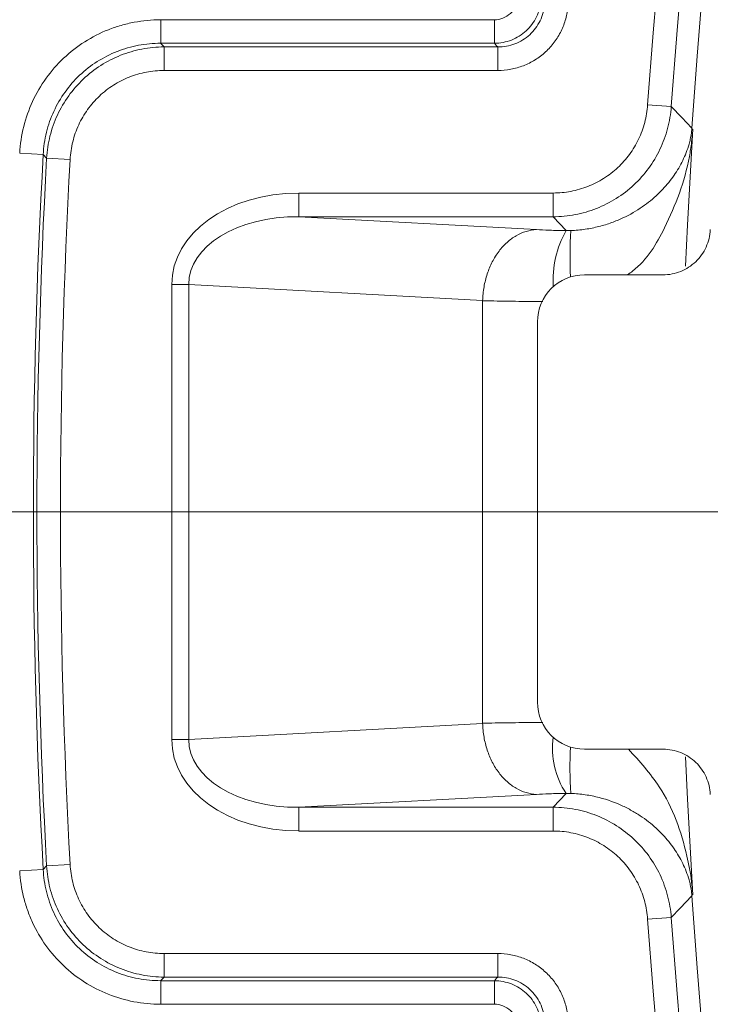
# Model space of a CAD drawing. Units: millimetres. Extents: x -31000 to 52407, y 0 to 29700.
# Drawn here: x -26766 to -26565, y 24444 to 24730 of the extents above; entities that cross this region are included whole.
import ezdxf
from ezdxf.lldxf.tags import DXFTag

# ---------------------------------------------------------------- set-up
doc = ezdxf.new("R2010")
doc.units = ezdxf.units.MM
doc.layers.add('EvoCentLinija', color=160, linetype='CENTER2', lineweight=0)
doc.layers.add('EvoVaks', color=7, linetype='Continuous', lineweight=0)
tags = doc.linetypes.add('CENTER2', pattern=[28.575, 19.05, -3.175, 3.175, -3.175]).pattern_tags.tags
tags[10:11] = [DXFTag(74, 4), DXFTag(75, 0), DXFTag(340, '0'), DXFTag(46, 0.0), DXFTag(50, 0.0), DXFTag(44, 0.0), DXFTag(45, 0.0)]
tags[8:9] = [DXFTag(74, 4), DXFTag(75, 0), DXFTag(340, '0'), DXFTag(46, 0.0), DXFTag(50, 0.0), DXFTag(44, 0.0), DXFTag(45, 0.0)]
tags[6:7] = [DXFTag(74, 4), DXFTag(75, 0), DXFTag(340, '0'), DXFTag(46, 0.0), DXFTag(50, 0.0), DXFTag(44, 0.0), DXFTag(45, 0.0)]
tags[4:5] = [DXFTag(74, 4), DXFTag(75, 0), DXFTag(340, '0'), DXFTag(46, 0.0), DXFTag(50, 0.0), DXFTag(44, 0.0), DXFTag(45, 0.0)]

msp = doc.modelspace()

# ---------------------------------------------------------------- linework, layer by layer
at = {"layer": 'EvoCentLinija', "linetype": 'CENTER2', "ltscale": 10}
msp.add_line((-27205.07, 24586.59), (-25334.81, 24586.59), dxfattribs=at)
at = {"layer": 'EvoVaks'}
for p, q in [((-26724.85, 24729.61), (-26724.85, 24722.77)), ((-26724.85, 24729.61), (-26627.86, 24729.61)), ((-26627.86, 24729.61), (-26627.86, 24722.77)), ((-26627.86, 24722.77), (-26724.85, 24722.77)), ((-26723.85, 24714.88), (-26723.85, 24721.72)), ((-26723.85, 24721.72), (-26626.89, 24721.72)), ((-26626.89, 24714.88), (-26626.89, 24721.72)), ((-26626.89, 24714.88), (-26723.85, 24714.88)), ((-26576.46, 24704.42), (-26583.33, 24704.9)), ((-26765.83, 24690.83), (-26759, 24690.46)), ((-26758, 24689.38), (-26759, 24690.46)), ((-26751.17, 24689.01), (-26758, 24689.38)), ((-26684.72, 24679.27), (-26684.72, 24672.39)), ((-26684.72, 24679.27), (-26610.79, 24679.27)), ((-26610.79, 24679.27), (-26610.79, 24672.39)), ((-26684.72, 24672.39), (-26615.61, 24668.64)), ((-26610.79, 24672.39), (-26684.72, 24672.39)), ((-26607.02, 24668.35), (-26610.79, 24672.39)), ((-26578.84, 24655.5), (-26601.64, 24655.5)), ((-26721.64, 24520.5), (-26721.64, 24652.67)), ((-26721.64, 24652.67), (-26716.69, 24652.67)), ((-26716.69, 24652.67), (-26716.69, 24520.5)), ((-26631.27, 24648.04), (-26716.69, 24652.67)), ((-26631.27, 24647.96), (-26631.27, 24525.21)), ((-26615.34, 24641.8), (-26615.34, 24531.38)), ((-26716.69, 24520.5), (-26631.27, 24525.14)), ((-26721.64, 24520.5), (-26716.69, 24520.5)), ((-26601.64, 24517.67), (-26578.84, 24517.67)), ((-26615.61, 24504.54), (-26684.72, 24500.79)), ((-26610.79, 24500.79), (-26607.02, 24504.82)), ((-26684.72, 24500.79), (-26610.79, 24500.79)), ((-26684.72, 24493.9), (-26684.72, 24500.79)), ((-26610.79, 24493.9), (-26610.79, 24500.79)), ((-26610.79, 24493.9), (-26684.72, 24493.9)), ((-26759, 24482.72), (-26758, 24483.79)), ((-26751.17, 24484.17), (-26758, 24483.79)), ((-26765.83, 24482.34), (-26759, 24482.72)), ((-26583.33, 24468.28), (-26576.46, 24468.76)), ((-26723.85, 24458.3), (-26723.85, 24451.46)), ((-26723.85, 24458.3), (-26626.89, 24458.3)), ((-26626.89, 24458.3), (-26626.89, 24451.46)), ((-26724.85, 24443.57), (-26724.85, 24450.41)), ((-26724.85, 24450.41), (-26627.86, 24450.41)), ((-26626.89, 24451.46), (-26723.85, 24451.46)), ((-26627.86, 24443.57), (-26627.86, 24450.41)), ((-26627.86, 24443.57), (-26724.85, 24443.57))]:
    msp.add_line(p, q, dxfattribs=at)
at = {"layer": 'EvoVaks', "flags": 128}
for points in [[(-26724.85, 24722.77), (-26724.76, 24722.68), (-26723.85, 24721.72)], [(-26626.89, 24721.72), (-26627.22, 24722.07), (-26627.86, 24722.77)], [(-26576.46, 24704.42), (-26573.41, 24701.22), (-26570.47, 24698.14)], [(-26570.16, 24697.8), (-26571.76, 24670.02), (-26572.3, 24658.05)], [(-26572.31, 24515.41), (-26571.76, 24503.16), (-26570.16, 24475.38)], [(-26570.47, 24475.04), (-26573.85, 24471.5), (-26576.46, 24468.76)], [(-26723.85, 24451.46), (-26724.76, 24450.49), (-26724.85, 24450.41)], [(-26627.86, 24450.41), (-26627.22, 24451.1), (-26626.89, 24451.46)]]:
    msp.add_lwpolyline(points, dxfattribs=at)
at = {"layer": 'EvoVaks'}
for radius in [2163.96, 2161.94, 2117.74, 2112.86, 2080.47, 2073.63, 2072.57, 2065.73]:
    msp.add_circle((-24878.66, 24586.59), radius, dxfattribs=at)
for centre, radius, start, end in [((-24878.66, 24586.59), 1708.76, 3.97009, 176.02991), ((-24878.66, 24586.59), 1701.88, 3.97009, 176.02991), ((-24878.66, 24586.59), 1695.49, 3.77246, 176.22754), ((-26604.82, 24700.5), 34.42, 355.3343, 356.0806), ((-26569.83, 24698.1), 0.791, 210.7792, 242.9272), ((-24878.66, 24586.59), 1883.2, 176.83828, 183.16172), ((-24878.66, 24586.59), 1882.15, 176.86916, 183.13084), ((-24878.66, 24586.59), 1875.31, 176.86916, 183.13084), ((-26581.24, 24653.83), 29.59, 150.597, 183.4797), ((-26463.6, 24660.94), 142.26, 177.007, 182.4383), ((-26587.39, 24517.93), 23.6, 172.181, 213.7422), ((-26498.31, 24512.07), 107.59, 176.6858, 183.869), ((-26569.83, 24475.08), 0.791, 117.0728, 149.2208), ((-26604.82, 24472.68), 34.42, 3.9194, 4.6657), ((-24878.66, 24586.59), 1695.49, 183.77246, 356.22754), ((-24878.66, 24586.59), 1708.76, 183.97009, 356.02991), ((-24878.66, 24586.59), 1701.88, 183.97009, 356.02991)]:
    msp.add_arc(centre, radius, start, end, dxfattribs=at)
for centre, major_axis, ratio, start_param, end_param in [((-26683.32, 24651.67), (38.29, -2.08), 0.718829, 1.646151, 3.180584), ((-26683.32, 24651.67), (33.35, -1.81), 0.619096, 1.646151, 3.180584), ((-26601.49, 24641.65), (-9.85, 9.85), 0.989133, 5.50325, 7.06312), ((-26601.49, 24531.53), (-9.85, -9.85), 0.989133, 5.50325, 7.06312), ((-26683.32, 24521.51), (-38.29, -2.08), 0.718829, 6.244194, 7.778627), ((-26683.32, 24521.51), (33.35, 1.81), 0.619096, 3.102602, 4.637034)]:
    msp.add_ellipse(centre, major_axis=major_axis, ratio=ratio, start_param=start_param, end_param=end_param, dxfattribs=at)
for points, knots in [([(-26627.86, 24729.61), (-26627, 24729.61), (-26626.17, 24729.77), (-26624.58, 24730.38), (-26623.85, 24730.83), (-26621.98, 24732.55), (-26621.19, 24734.16), (-26621.04, 24735.87)], [0, 0, 0, 0, 0.25, 0.25, 0.5, 0.5, 1, 1, 1, 1]), ([(-26614.23, 24735.28), (-26614.38, 24733.59), (-26614.86, 24731.94), (-26615.98, 24729.67), (-26616.43, 24728.94), (-26617.45, 24727.59), (-26618.01, 24726.97), (-26619.26, 24725.83), (-26619.94, 24725.31), (-26621.37, 24724.41), (-26622.12, 24724.04), (-26624.49, 24723.1), (-26626.15, 24722.78), (-26627.86, 24722.77)], [0, 0, 0, 0, 0.25, 0.25, 0.375, 0.375, 0.5, 0.5, 0.625, 0.625, 0.75, 0.75, 1, 1, 1, 1]), ([(-26626.89, 24721.72), (-26625.18, 24721.71), (-26623.5, 24722.01), (-26621.11, 24722.92), (-26620.35, 24723.29), (-26618.91, 24724.18), (-26618.22, 24724.7), (-26616.97, 24725.85), (-26616.41, 24726.48), (-26615.4, 24727.84), (-26614.95, 24728.58), (-26613.84, 24730.87), (-26613.39, 24732.53), (-26613.26, 24734.24)], [0, 0, 0, 0, 0.25, 0.25, 0.375, 0.375, 0.5, 0.5, 0.625, 0.625, 0.75, 0.75, 1, 1, 1, 1]), ([(-26606.45, 24733.66), (-26606.55, 24732.38), (-26606.78, 24731.11), (-26607.46, 24728.66), (-26607.91, 24727.48), (-26609.03, 24725.2), (-26609.7, 24724.1), (-26611.22, 24722.06), (-26612.07, 24721.13), (-26613.94, 24719.41), (-26614.97, 24718.63), (-26617.12, 24717.29), (-26618.25, 24716.73), (-26620.63, 24715.81), (-26621.86, 24715.46), (-26624.35, 24715), (-26625.61, 24714.88), (-26626.89, 24714.88)], [0, 0, 0, 0, 0.125, 0.125, 0.25, 0.25, 0.375, 0.375, 0.5, 0.5, 0.625, 0.625, 0.75, 0.75, 0.875, 0.875, 1, 1, 1, 1]), ([(-26765.83, 24690.83), (-26765.68, 24693.44), (-26765.29, 24696.03), (-26764.03, 24701.09), (-26763.17, 24703.53), (-26761.01, 24708.22), (-26759.68, 24710.49), (-26756.65, 24714.7), (-26754.96, 24716.64), (-26751.2, 24720.2), (-26749.12, 24721.82), (-26744.76, 24724.59), (-26742.46, 24725.76), (-26738.83, 24727.2), (-26737.59, 24727.62), (-26735.1, 24728.34), (-26733.84, 24728.64), (-26730.04, 24729.37), (-26727.46, 24729.61), (-26724.85, 24729.61)], [0, 0, 0, 0, 0.125, 0.125, 0.25, 0.25, 0.375, 0.375, 0.5, 0.5, 0.625, 0.625, 0.75, 0.75, 0.8125, 0.8125, 0.875, 0.875, 1, 1, 1, 1]), ([(-26724.85, 24722.77), (-26727.03, 24722.78), (-26729.18, 24722.58), (-26733.41, 24721.79), (-26735.51, 24721.19), (-26739.54, 24719.6), (-26741.46, 24718.62), (-26745.1, 24716.32), (-26746.84, 24714.97), (-26749.98, 24712), (-26751.39, 24710.38), (-26753.91, 24706.86), (-26755.01, 24704.96), (-26756.81, 24701.05), (-26757.52, 24699.02), (-26758.56, 24694.8), (-26758.88, 24692.63), (-26759, 24690.46)], [0, 0, 0, 0, 0.125, 0.125, 0.25, 0.25, 0.375, 0.375, 0.5, 0.5, 0.625, 0.625, 0.75, 0.75, 0.875, 0.875, 1, 1, 1, 1]), ([(-26758, 24689.38), (-26757.88, 24691.56), (-26757.55, 24693.72), (-26756.49, 24697.93), (-26755.77, 24699.95), (-26753.96, 24703.85), (-26752.85, 24705.75), (-26750.33, 24709.25), (-26748.91, 24710.87), (-26745.78, 24713.83), (-26744.05, 24715.18), (-26740.42, 24717.49), (-26738.51, 24718.48), (-26734.49, 24720.08), (-26732.39, 24720.69), (-26728.17, 24721.5), (-26726.03, 24721.71), (-26723.85, 24721.72)], [0, 0, 0, 0, 0.125, 0.125, 0.25, 0.25, 0.375, 0.375, 0.5, 0.5, 0.625, 0.625, 0.75, 0.75, 0.875, 0.875, 1, 1, 1, 1]), ([(-26723.85, 24714.88), (-26725.6, 24714.88), (-26727.31, 24714.71), (-26730.69, 24714.07), (-26732.37, 24713.59), (-26735.6, 24712.31), (-26737.13, 24711.53), (-26740.04, 24709.68), (-26741.42, 24708.6), (-26743.93, 24706.23), (-26745.06, 24704.93), (-26747.08, 24702.12), (-26747.96, 24700.61), (-26749.41, 24697.48), (-26749.98, 24695.85), (-26750.82, 24692.48), (-26751.08, 24690.75), (-26751.17, 24689.01)], [0, 0, 0, 0, 0.125, 0.125, 0.25, 0.25, 0.375, 0.375, 0.5, 0.5, 0.625, 0.625, 0.75, 0.75, 0.875, 0.875, 1, 1, 1, 1]), ([(-26610.79, 24679.27), (-26609.05, 24679.27), (-26607.34, 24679.44), (-26603.97, 24680.07), (-26602.3, 24680.55), (-26599.09, 24681.82), (-26597.56, 24682.6), (-26594.66, 24684.42), (-26593.27, 24685.49), (-26590.75, 24687.84), (-26589.61, 24689.12), (-26587.58, 24691.89), (-26586.68, 24693.39), (-26585.2, 24696.49), (-26584.61, 24698.1), (-26583.73, 24701.44), (-26583.45, 24703.16), (-26583.33, 24704.9)], [0, 0, 0, 0, 0.125, 0.125, 0.25, 0.25, 0.375, 0.375, 0.5, 0.5, 0.625, 0.625, 0.75, 0.75, 0.875, 0.875, 1, 1, 1, 1]), ([(-26576.46, 24704.42), (-26576.61, 24702.25), (-26576.97, 24700.1), (-26578.07, 24695.93), (-26578.81, 24693.92), (-26580.66, 24690.05), (-26581.78, 24688.17), (-26584.33, 24684.7), (-26585.75, 24683.1), (-26588.9, 24680.17), (-26590.63, 24678.84), (-26594.26, 24676.55), (-26596.17, 24675.58), (-26600.18, 24674), (-26602.27, 24673.4), (-26606.48, 24672.6), (-26608.62, 24672.39), (-26610.79, 24672.39)], [0, 0, 0, 0, 0.125, 0.125, 0.25, 0.25, 0.375, 0.375, 0.5, 0.5, 0.625, 0.625, 0.75, 0.75, 0.875, 0.875, 1, 1, 1, 1]), ([(-26605.66, 24668.37), (-26604.21, 24668.42), (-26602.81, 24668.55), (-26600.08, 24668.95), (-26598.75, 24669.22), (-26596.18, 24669.87), (-26594.95, 24670.25), (-26592.64, 24671.09), (-26591.55, 24671.54), (-26588.43, 24673), (-26586.55, 24674.11), (-26583.2, 24676.42), (-26581.72, 24677.64), (-26579.04, 24680.19), (-26577.84, 24681.52), (-26575.72, 24684.24), (-26574.8, 24685.63), (-26573.19, 24688.51), (-26572.49, 24689.98), (-26571.61, 24692.41), (-26571.34, 24693.25), (-26570.98, 24694.68), (-26570.87, 24695.18), (-26570.66, 24696.33), (-26570.57, 24696.97), (-26570.51, 24697.69)], [0, 0, 0, 0, 0.0625, 0.0625, 0.125, 0.125, 0.1875, 0.1875, 0.25, 0.25, 0.375, 0.375, 0.5, 0.5, 0.625, 0.625, 0.75, 0.75, 0.875, 0.875, 0.9375, 0.9375, 0.96875, 0.96875, 1, 1, 1, 1]), ([(-26570.19, 24697.4), (-26570.29, 24696.27), (-26570.54, 24693.65), (-26572.18, 24683.64), (-26576.85, 24671.16), (-26583.68, 24659.4), (-26588.67, 24655.86), (-26589.17, 24655.5)], [0, 0, 0, 0, 0.064643, 0.151072, 0.629714, 0.962975, 1, 1, 1, 1]), ([(-26570.19, 24697.4), (-26570.18, 24697.44), (-26570.18, 24697.49), (-26570.18, 24697.54), (-26570.17, 24697.59), (-26570.17, 24697.63), (-26570.17, 24697.67), (-26570.16, 24697.71), (-26570.16, 24697.75), (-26570.16, 24697.8)], [0, 0, 0, 0, 0.00002128365, 0.00002128365, 0.00002128365, 0.00004041176, 0.00004041176, 0.00004041176, 0.00005822832, 0.00005822832, 0.00005822832, 0.00005822832]), ([(-26631.27, 24648.04), (-26631.24, 24649.37), (-26631.1, 24650.68), (-26630.66, 24653.26), (-26630.34, 24654.55), (-26629.52, 24657), (-26629.04, 24658.16), (-26627.9, 24660.37), (-26627.24, 24661.42), (-26625.8, 24663.32), (-26625.03, 24664.17), (-26623.35, 24665.68), (-26622.45, 24666.34), (-26620.6, 24667.41), (-26619.64, 24667.83), (-26617.64, 24668.42), (-26616.62, 24668.6), (-26615.61, 24668.64)], [0, 0, 0, 0, 0.125, 0.125, 0.25, 0.25, 0.375, 0.375, 0.5, 0.5, 0.625, 0.625, 0.75, 0.75, 0.875, 0.875, 1, 1, 1, 1]), ([(-26615.61, 24668.64), (-26614.58, 24668.57), (-26613.31, 24668.5), (-26611.1, 24668.43), (-26610.32, 24668.41), (-26608.71, 24668.38), (-26607.88, 24668.36), (-26607.02, 24668.35)], [0, 0, 0, 0, 0.5, 0.5, 0.75, 0.75, 1, 1, 1, 1]), ([(-26565.11, 24668.64), (-26565.19, 24666.88), (-26565.61, 24665.16), (-26566.7, 24662.77), (-26567.14, 24662), (-26568.15, 24660.59), (-26568.71, 24659.93), (-26569.99, 24658.71), (-26570.67, 24658.17), (-26572.13, 24657.23), (-26572.91, 24656.82), (-26575.35, 24655.84), (-26577.08, 24655.5), (-26578.84, 24655.5)], [0, 0, 0, 0, 0.25, 0.25, 0.375, 0.375, 0.5, 0.5, 0.625, 0.625, 0.75, 0.75, 1, 1, 1, 1]), ([(-26613.75, 24647.75), (-26616.49, 24647.76), (-26622.59, 24647.8), (-26627.81, 24647.89), (-26630.6, 24647.95), (-26631.05, 24647.96), (-26631.27, 24647.96)], [0, 0, 0, 0, 0.403069, 0.898465, 0.950736, 1, 1, 1, 1]), ([(-26631.27, 24525.21), (-26631.05, 24525.22), (-26628.39, 24525.28), (-26622.94, 24525.38), (-26616.49, 24525.42), (-26613.75, 24525.43)], [0, 0, 0, 0, 0.049117, 0.596572, 1, 1, 1, 1]), ([(-26631.27, 24525.14), (-26631.24, 24523.81), (-26631.1, 24522.49), (-26630.66, 24519.91), (-26630.34, 24518.63), (-26629.52, 24516.18), (-26629.04, 24515.01), (-26627.9, 24512.8), (-26627.24, 24511.75), (-26625.8, 24509.86), (-26625.03, 24509.01), (-26623.35, 24507.49), (-26622.45, 24506.84), (-26620.6, 24505.77), (-26619.64, 24505.35), (-26617.64, 24504.75), (-26616.62, 24504.58), (-26615.61, 24504.54)], [0, 0, 0, 0, 0.125, 0.125, 0.25, 0.25, 0.375, 0.375, 0.5, 0.5, 0.625, 0.625, 0.75, 0.75, 0.875, 0.875, 1, 1, 1, 1]), ([(-26588.87, 24517.67), (-26585.68, 24514.14), (-26577.44, 24504.98), (-26572.79, 24491.48), (-26570.66, 24480.79), (-26570.29, 24476.91), (-26570.19, 24475.78)], [0, 0, 0, 0, 0.299325, 0.775097, 0.934682, 1, 1, 1, 1]), ([(-26578.84, 24517.67), (-26577.08, 24517.67), (-26575.33, 24517.33), (-26572.9, 24516.35), (-26572.12, 24515.94), (-26570.66, 24515), (-26569.97, 24514.46), (-26568.7, 24513.24), (-26568.14, 24512.58), (-26567.13, 24511.16), (-26566.69, 24510.39), (-26565.61, 24508), (-26565.19, 24506.29), (-26565.11, 24504.53)], [0, 0, 0, 0, 0.25, 0.25, 0.375, 0.375, 0.5, 0.5, 0.625, 0.625, 0.75, 0.75, 1, 1, 1, 1]), ([(-26607.02, 24504.82), (-26607.88, 24504.81), (-26608.71, 24504.8), (-26610.32, 24504.77), (-26611.1, 24504.75), (-26613.31, 24504.67), (-26614.58, 24504.61), (-26615.61, 24504.54)], [0, 0, 0, 0, 0.25, 0.25, 0.5, 0.5, 1, 1, 1, 1]), ([(-26570.51, 24475.48), (-26570.57, 24476.21), (-26570.66, 24476.85), (-26570.87, 24478.01), (-26570.98, 24478.51), (-26571.34, 24479.93), (-26571.61, 24480.77), (-26572.49, 24483.2), (-26573.19, 24484.68), (-26574.81, 24487.56), (-26575.73, 24488.95), (-26577.84, 24491.66), (-26579.03, 24492.98), (-26581.72, 24495.54), (-26583.21, 24496.77), (-26585.72, 24498.5), (-26586.61, 24499.06), (-26588.48, 24500.14), (-26589.48, 24500.67), (-26592.61, 24502.13), (-26594.89, 24502.98), (-26598.73, 24503.96), (-26600.07, 24504.23), (-26602.8, 24504.63), (-26604.21, 24504.76), (-26605.66, 24504.81)], [0, 0, 0, 0, 0.03125, 0.03125, 0.0625, 0.0625, 0.125, 0.125, 0.25, 0.25, 0.375, 0.375, 0.5, 0.5, 0.625, 0.625, 0.6875, 0.6875, 0.75, 0.75, 0.875, 0.875, 0.9375, 0.9375, 1, 1, 1, 1]), ([(-26610.79, 24500.79), (-26608.62, 24500.79), (-26606.45, 24500.58), (-26602.21, 24499.77), (-26600.15, 24499.17), (-26596.16, 24497.59), (-26594.21, 24496.6), (-26590.58, 24494.3), (-26588.88, 24492.99), (-26585.74, 24490.06), (-26584.29, 24488.42), (-26581.75, 24484.96), (-26580.65, 24483.12), (-26578.8, 24479.23), (-26578.05, 24477.18), (-26576.96, 24473.04), (-26576.61, 24470.92), (-26576.46, 24468.76)], [0, 0, 0, 0, 0.125, 0.125, 0.25, 0.25, 0.375, 0.375, 0.5, 0.5, 0.625, 0.625, 0.75, 0.75, 0.875, 0.875, 1, 1, 1, 1]), ([(-26583.33, 24468.28), (-26583.45, 24470.01), (-26583.73, 24471.71), (-26584.6, 24475.02), (-26585.19, 24476.66), (-26586.68, 24479.78), (-26587.56, 24481.25), (-26589.58, 24484.02), (-26590.74, 24485.33), (-26593.26, 24487.68), (-26594.61, 24488.72), (-26597.52, 24490.56), (-26599.08, 24491.35), (-26602.27, 24492.61), (-26603.92, 24493.09), (-26607.31, 24493.74), (-26609.05, 24493.9), (-26610.79, 24493.9)], [0, 0, 0, 0, 0.125, 0.125, 0.25, 0.25, 0.375, 0.375, 0.5, 0.5, 0.625, 0.625, 0.75, 0.75, 0.875, 0.875, 1, 1, 1, 1]), ([(-26723.85, 24451.46), (-26726.03, 24451.47), (-26728.2, 24451.68), (-26732.46, 24452.51), (-26734.53, 24453.11), (-26738.52, 24454.71), (-26740.47, 24455.71), (-26744.11, 24458.04), (-26745.8, 24459.36), (-26748.93, 24462.33), (-26750.37, 24463.98), (-26752.88, 24467.48), (-26753.96, 24469.33), (-26755.78, 24473.26), (-26756.51, 24475.32), (-26757.55, 24479.49), (-26757.88, 24481.62), (-26758, 24483.79)], [0, 0, 0, 0, 0.125, 0.125, 0.25, 0.25, 0.375, 0.375, 0.5, 0.5, 0.625, 0.625, 0.75, 0.75, 0.875, 0.875, 1, 1, 1, 1]), ([(-26751.17, 24484.17), (-26751.08, 24482.42), (-26750.82, 24480.72), (-26749.99, 24477.38), (-26749.42, 24475.73), (-26747.97, 24472.58), (-26747.1, 24471.09), (-26745.1, 24468.29), (-26743.94, 24466.97), (-26741.44, 24464.59), (-26740.08, 24463.53), (-26737.17, 24461.67), (-26735.6, 24460.87), (-26732.4, 24459.6), (-26730.75, 24459.12), (-26727.34, 24458.46), (-26725.6, 24458.3), (-26723.85, 24458.3)], [0, 0, 0, 0, 0.125, 0.125, 0.25, 0.25, 0.375, 0.375, 0.5, 0.5, 0.625, 0.625, 0.75, 0.75, 0.875, 0.875, 1, 1, 1, 1]), ([(-26724.85, 24443.57), (-26727.46, 24443.57), (-26730.07, 24443.81), (-26735.19, 24444.79), (-26737.67, 24445.52), (-26742.47, 24447.42), (-26744.81, 24448.62), (-26749.18, 24451.41), (-26751.22, 24453), (-26754.98, 24456.56), (-26756.71, 24458.54), (-26759.72, 24462.74), (-26761.01, 24464.97), (-26762.65, 24468.51), (-26763.14, 24469.73), (-26764, 24472.18), (-26764.37, 24473.42), (-26765.3, 24477.18), (-26765.68, 24479.73), (-26765.83, 24482.34)], [0, 0, 0, 0, 0.125, 0.125, 0.25, 0.25, 0.375, 0.375, 0.5, 0.5, 0.625, 0.625, 0.75, 0.75, 0.8125, 0.8125, 0.875, 0.875, 1, 1, 1, 1]), ([(-26759, 24482.72), (-26758.88, 24480.54), (-26758.57, 24478.41), (-26757.54, 24474.23), (-26756.83, 24472.17), (-26755.02, 24468.22), (-26753.94, 24466.36), (-26751.44, 24462.85), (-26749.99, 24461.2), (-26746.86, 24458.23), (-26745.16, 24456.9), (-26741.51, 24454.58), (-26739.55, 24453.58), (-26735.55, 24452), (-26733.48, 24451.41), (-26729.21, 24450.6), (-26727.03, 24450.4), (-26724.85, 24450.41)], [0, 0, 0, 0, 0.125, 0.125, 0.25, 0.25, 0.375, 0.375, 0.5, 0.5, 0.625, 0.625, 0.75, 0.75, 0.875, 0.875, 1, 1, 1, 1]), ([(-26570.19, 24475.78), (-26570.18, 24475.73), (-26570.18, 24475.68), (-26570.18, 24475.64), (-26570.17, 24475.59), (-26570.17, 24475.55), (-26570.17, 24475.5), (-26570.16, 24475.46), (-26570.16, 24475.42), (-26570.16, 24475.38)], [0, 0, 0, 0, 0.00002128365, 0.00002128365, 0.00002128365, 0.00004041176, 0.00004041176, 0.00004041176, 0.00005822832, 0.00005822832, 0.00005822832, 0.00005822832]), ([(-26626.89, 24458.3), (-26625.61, 24458.3), (-26624.33, 24458.18), (-26621.82, 24457.71), (-26620.61, 24457.36), (-26618.24, 24456.45), (-26617.09, 24455.87), (-26614.94, 24454.53), (-26613.93, 24453.76), (-26612.06, 24452.04), (-26611.19, 24451.08), (-26609.68, 24449.05), (-26609.02, 24447.97), (-26607.9, 24445.68), (-26607.45, 24444.48), (-26606.78, 24442.05), (-26606.55, 24440.8), (-26606.45, 24439.52)], [0, 0, 0, 0, 0.125, 0.125, 0.25, 0.25, 0.375, 0.375, 0.5, 0.5, 0.625, 0.625, 0.75, 0.75, 0.875, 0.875, 1, 1, 1, 1]), ([(-26627.86, 24450.41), (-26626.15, 24450.4), (-26624.47, 24450.07), (-26622.12, 24449.14), (-26621.35, 24448.75), (-26619.92, 24447.86), (-26619.25, 24447.35), (-26618.01, 24446.2), (-26617.43, 24445.57), (-26616.42, 24444.22), (-26615.98, 24443.5), (-26614.85, 24441.22), (-26614.38, 24439.59), (-26614.23, 24437.89)], [0, 0, 0, 0, 0.25, 0.25, 0.375, 0.375, 0.5, 0.5, 0.625, 0.625, 0.75, 0.75, 1, 1, 1, 1]), ([(-26613.26, 24438.94), (-26613.39, 24440.65), (-26613.84, 24442.29), (-26614.95, 24444.6), (-26615.38, 24445.32), (-26616.39, 24446.68), (-26616.97, 24447.32), (-26618.22, 24448.47), (-26618.89, 24448.98), (-26620.33, 24449.88), (-26621.11, 24450.26), (-26623.48, 24451.16), (-26625.18, 24451.47), (-26626.89, 24451.46)], [0, 0, 0, 0, 0.25, 0.25, 0.375, 0.375, 0.5, 0.5, 0.625, 0.625, 0.75, 0.75, 1, 1, 1, 1]), ([(-26621.04, 24437.31), (-26621.12, 24438.16), (-26621.34, 24438.98), (-26622.09, 24440.51), (-26622.6, 24441.2), (-26624.47, 24442.92), (-26626.15, 24443.57), (-26627.86, 24443.57)], [0, 0, 0, 0, 0.25, 0.25, 0.5, 0.5, 1, 1, 1, 1])]:
    msp.add_open_spline(points, degree=3, knots=knots, dxfattribs=at)
for points in [[(-26570.47, 24698.14), (-26570.43, 24698.02), (-26570.33, 24697.9), (-26570.16, 24697.8)], [(-26570.51, 24697.69), (-26570.45, 24697.75), (-26570.34, 24697.78), (-26570.16, 24697.8)], [(-26607.02, 24668.35), (-26606.58, 24668.35), (-26606.12, 24668.35), (-26605.66, 24668.37)], [(-26631.27, 24647.96), (-26631.27, 24647.99), (-26631.27, 24648.01), (-26631.27, 24648.04)], [(-26631.27, 24525.14), (-26631.27, 24525.16), (-26631.27, 24525.19), (-26631.27, 24525.21)], [(-26605.66, 24504.81), (-26606.12, 24504.83), (-26606.58, 24504.83), (-26607.02, 24504.82)], [(-26570.51, 24475.48), (-26570.45, 24475.43), (-26570.34, 24475.39), (-26570.16, 24475.38)], [(-26570.16, 24475.38), (-26570.33, 24475.27), (-26570.43, 24475.16), (-26570.47, 24475.04)]]:
    msp.add_open_spline(points, degree=3, dxfattribs=at)

doc.saveas('drawing.dxf')
